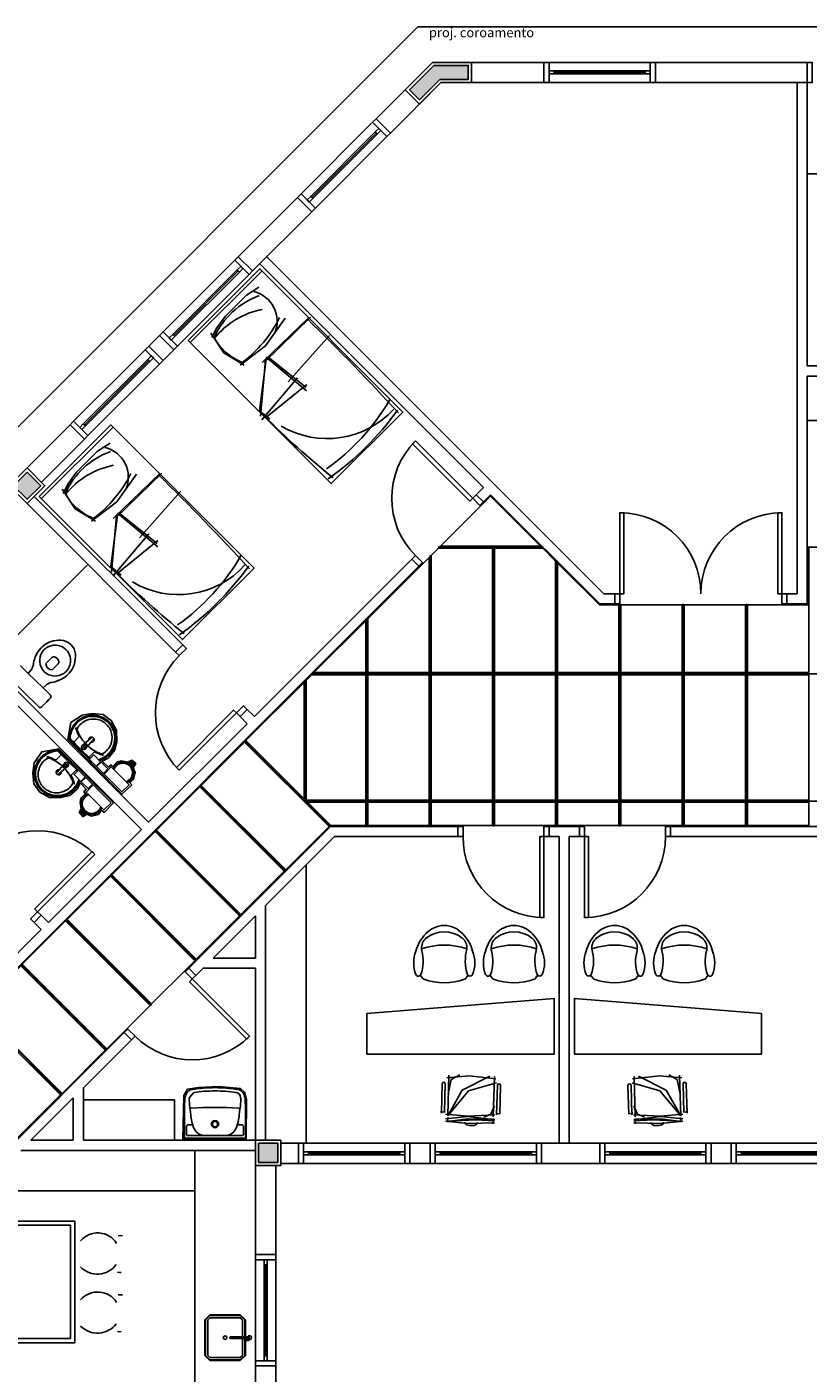
# Model space of a CAD drawing. Extents: x 0 to 150, y 0 to 90.
# Drawn here: x 38 to 53, y 44 to 70 of the extents above; entities that cross this region are included whole.
import ezdxf

# ---------------------------------------------------------------- set-up
doc = ezdxf.new("R2010")
doc.units = 0
doc.header["$MEASUREMENT"] = 0
doc.layers.add('ARQUITETURA', color=1, linetype='CONTINUOUS')
doc.layers.add('FORRO', color=14, linetype='CONTINUOUS')
doc.styles.add('ARIAL', font='ARIAL.TTF')

msp = doc.modelspace()

# ---------------------------------------------------------------- hatches: boundary and pattern name
at = {"layer": 'ARQUITETURA', "linetype": 'CONTINUOUS'}
for points in [[(46.102, 69.153), (46.666, 69.153), (46.666, 69.433), (45.986, 69.433), (45.504, 68.952), (45.702, 68.754), (46.102, 69.153)], [(38.217, 61.127), (37.949, 61.396), (37.68, 61.127), (37.949, 60.859), (38.217, 61.127)], [(40.017, 55.677), (39.95, 55.636), (39.965, 55.626), (39.979, 55.615), (39.99, 55.605), (40.003, 55.591), (40.014, 55.577), (40.022, 55.564), (40.063, 55.631), (40.017, 55.677)], [(39.007, 54.667), (39.048, 54.734), (39.058, 54.719), (39.069, 54.705), (39.08, 54.694), (39.093, 54.681), (39.108, 54.67), (39.12, 54.662), (39.053, 54.621), (39.007, 54.667)], [(42.901, 47.753), (42.901, 48.133), (42.521, 48.133), (42.521, 47.753), (42.901, 47.753)]]:
    msp.add_hatch(color=256, dxfattribs=at).paths.add_polyline_path(points)

# ---------------------------------------------------------------- linework, layer by layer
at = {"layer": 'ARQUITETURA'}
for p, q in [((45.671, 70.193), (26.061, 50.583)), ((54.121, 70.193), (45.671, 70.193)), ((45.961, 69.493), (44.846, 68.378)), ((48.161, 69.493), (45.961, 69.493)), ((48.161, 69.493), (48.161, 69.093)), ((50.261, 69.493), (48.261, 69.493)), ((50.361, 69.493), (50.361, 69.093)), ((50.361, 69.493), (53.361, 69.493)), ((53.361, 69.493), (53.361, 69.093)), ((50.161, 69.323), (48.361, 69.323)), ((50.161, 69.293), (48.361, 69.293)), ((48.361, 69.263), (50.161, 69.263)), ((46.126, 69.093), (45.129, 68.095)), ((46.126, 69.093), (48.161, 69.093)), ((48.261, 69.093), (50.261, 69.093)), ((50.361, 69.093), (53.361, 69.093)), ((53.161, 69.093), (53.161, 58.993)), ((53.361, 69.093), (53.361, 63.493)), ((44.846, 68.378), (45.129, 68.095)), ((44.775, 68.308), (43.361, 66.893)), ((44.825, 68.117), (43.552, 66.844)), ((44.846, 68.095), (43.573, 66.823)), ((43.594, 66.801), (44.867, 68.074)), ((43.644, 66.61), (45.058, 68.025)), ((53.361, 67.293), (55.761, 67.293)), ((43.29, 66.823), (42.12, 65.653)), ((43.29, 66.823), (43.573, 66.54)), ((43.573, 66.54), (42.403, 65.37)), ((42.05, 65.582), (40.635, 64.168)), ((42.12, 65.653), (42.403, 65.37)), ((46.964, 61.092), (42.545, 65.511)), ((49.346, 58.993), (42.686, 65.653)), ((42.099, 65.391), (40.826, 64.118)), ((42.12, 65.37), (40.848, 64.097)), ((40.869, 64.076), (42.142, 65.349)), ((40.918, 63.885), (42.333, 65.299)), ((42.587, 65.369), (41.173, 63.954)), ((43.515, 64.454), (42.592, 63.562)), ((43.55, 64.456), (42.632, 63.564)), ((40.353, 63.885), (40.565, 64.097)), ((40.353, 63.885), (40.635, 63.602)), ((40.565, 64.097), (40.848, 63.814)), ((43.92, 64.096), (43.106, 63.178)), ((40.282, 63.814), (38.868, 62.4)), ((40.331, 63.623), (39.059, 62.35)), ((40.353, 63.602), (39.08, 62.329)), ((39.101, 62.308), (40.374, 63.581)), ((40.848, 63.814), (40.635, 63.602)), ((42.674, 63.629), (42.541, 62.61)), ((42.658, 63.606), (42.558, 62.5)), ((42.673, 63.664), (43.471, 63)), ((42.702, 63.673), (43.462, 63.068)), ((39.151, 62.117), (40.565, 63.531)), ((53.361, 63.493), (53.561, 63.493)), ((43.293, 63.259), (42.589, 62.426)), ((43.473, 63.127), (42.659, 62.468)), ((53.361, 63.293), (53.361, 58.793)), ((53.361, 63.293), (53.561, 63.293)), ((42.541, 62.61), (42.746, 62.444)), ((37.949, 61.481), (38.797, 62.329)), ((39.647, 62.287), (38.233, 60.873)), ((38.797, 62.329), (39.08, 62.046)), ((39.08, 62.046), (38.232, 61.198)), ((40.575, 61.372), (39.651, 60.48)), ((40.609, 61.374), (39.692, 60.483)), ((41.025, 57.981), (38.09, 60.915)), ((40.98, 61.014), (40.166, 60.097)), ((46.964, 61.092), (46.823, 60.95)), ((46.964, 60.809), (46.823, 60.95)), ((47.106, 60.95), (46.964, 60.809)), ((49.263, 58.793), (47.106, 60.95)), ((40.883, 57.839), (37.949, 60.774)), ((39.734, 60.548), (39.6, 59.528)), ((39.717, 60.524), (39.617, 59.419)), ((39.733, 60.582), (40.53, 59.919)), ((39.762, 60.591), (40.521, 59.986)), ((40.353, 60.177), (39.649, 59.345)), ((40.533, 60.046), (39.719, 59.386)), ((45.55, 59.678), (42.439, 56.567)), ((45.691, 59.536), (45.55, 59.678)), ((45.691, 59.536), (36.321, 50.166)), ((37.202, 57.623), (39.151, 59.572)), ((39.6, 59.528), (39.806, 59.362)), ((40.349, 54.477), (35.93, 58.896)), ((49.561, 58.793), (49.263, 58.793)), ((49.561, 58.993), (49.346, 58.993)), ((49.561, 58.993), (49.561, 58.793)), ((52.961, 58.993), (53.161, 58.993)), ((52.961, 58.993), (52.961, 58.793)), ((52.961, 58.793), (53.361, 58.793)), ((40.208, 54.335), (35.788, 58.755)), ((41.025, 57.981), (40.883, 57.839)), ((38.116, 57.276), (37.969, 57.419)), ((38.263, 57.132), (38.116, 57.276)), ((42.297, 56.708), (42.156, 56.567)), ((42.439, 56.567), (42.297, 56.708)), ((42.297, 56.425), (40.349, 54.477)), ((42.297, 56.425), (42.156, 56.567)), ((38.878, 56.069), (38.973, 56.164)), ((39.22, 56.151), (39.217, 56.148)), ((38.558, 55.88), (38.774, 55.664)), ((38.561, 55.888), (38.568, 55.894)), ((38.568, 55.902), (38.79, 55.68)), ((38.782, 56.116), (39.004, 55.894)), ((38.796, 56.123), (38.79, 56.117)), ((38.805, 56.126), (39.02, 55.91)), ((39.004, 55.894), (39.226, 55.673)), ((39.02, 55.91), (39.194, 55.736)), ((39.059, 56.005), (39.042, 55.988)), ((39.069, 56.013), (39.06, 55.992)), ((39.069, 56.013), (39.07, 56.015)), ((39.07, 55.96), (39.071, 55.961)), ((39.073, 56.017), (39.071, 56.016)), ((39.074, 55.96), (39.076, 55.961)), ((39.095, 55.951), (39.074, 55.96)), ((39.08, 56.02), (39.087, 56.027)), ((39.096, 56.033), (39.11, 56.045)), ((39.117, 56.053), (39.111, 56.048)), ((39.127, 55.963), (39.125, 55.961)), ((39.13, 55.97), (39.136, 55.977)), ((39.155, 56), (39.143, 55.986)), ((39.158, 56.001), (39.155, 56)), ((39.163, 56.007), (39.158, 56.001)), ((39.179, 55.768), (39.274, 55.863)), ((38.615, 55.806), (38.52, 55.712)), ((38.656, 55.599), (38.657, 55.599)), ((38.664, 55.604), (38.658, 55.597)), ((38.667, 55.612), (38.669, 55.613)), ((38.671, 55.616), (38.669, 55.614)), ((38.671, 55.616), (38.692, 55.624)), ((38.679, 55.625), (38.696, 55.643)), ((38.724, 55.614), (38.723, 55.613)), ((38.725, 55.61), (38.723, 55.608)), ((38.734, 55.589), (38.725, 55.61)), ((38.774, 55.664), (38.948, 55.49)), ((38.79, 55.68), (39.012, 55.458)), ((39.94, 55.642), (40.019, 55.689)), ((39.95, 55.636), (40.017, 55.677)), ((40.017, 55.677), (40.063, 55.631)), ((40.019, 55.689), (40.075, 55.633)), ((40.063, 55.631), (40.022, 55.564)), ((40.075, 55.633), (40.028, 55.554)), ((38.533, 55.464), (38.536, 55.467)), ((38.631, 55.568), (38.636, 55.573)), ((38.651, 55.588), (38.639, 55.574)), ((38.677, 55.521), (38.683, 55.527)), ((38.683, 55.527), (38.684, 55.529)), ((38.684, 55.529), (38.698, 55.541)), ((38.714, 55.555), (38.707, 55.548)), ((38.721, 55.557), (38.723, 55.559)), ((38.916, 55.505), (38.821, 55.41)), ((39.042, 54.745), (38.995, 54.665)), ((38.995, 54.665), (39.051, 54.609)), ((39.048, 54.734), (39.007, 54.667)), ((39.007, 54.667), (39.053, 54.621)), ((39.051, 54.609), (39.13, 54.656)), ((39.053, 54.621), (39.12, 54.662)), ((40.208, 54.335), (38.369, 52.497)), ((43.942, 54.393), (41.142, 51.593)), ((46.461, 54.393), (43.942, 54.393)), ((46.461, 54.393), (46.461, 54.193)), ((48.261, 54.393), (48.261, 54.193)), ((48.861, 54.393), (48.261, 54.393)), ((48.861, 54.393), (48.861, 54.193)), ((50.661, 54.393), (50.661, 54.193)), ((54.661, 54.393), (50.661, 54.393)), ((44.025, 54.193), (42.661, 52.829)), ((46.461, 54.193), (44.025, 54.193)), ((48.461, 54.193), (48.261, 54.193)), ((48.461, 54.193), (48.461, 48.133)), ((48.661, 54.193), (48.661, 48.133)), ((48.861, 54.193), (48.661, 54.193)), ((54.661, 54.193), (50.661, 54.193)), ((43.461, 48.133), (43.461, 53.629)), ((42.661, 48.193), (42.661, 52.829)), ((38.228, 52.638), (38.086, 52.497)), ((38.228, 52.355), (38.086, 52.497)), ((38.369, 52.497), (38.228, 52.638)), ((42.461, 52.629), (41.625, 51.793)), ((42.461, 51.793), (42.461, 52.629)), ((38.228, 52.355), (36.18, 50.307)), ((42.461, 51.793), (41.625, 51.793)), ((41.284, 51.452), (41.142, 51.593)), ((41.425, 51.593), (41.284, 51.452)), ((42.461, 51.593), (41.425, 51.593)), ((42.461, 48.193), (42.461, 51.593)), ((39.869, 50.32), (36.011, 46.461)), ((40.011, 50.179), (39.869, 50.32)), ((40.011, 50.179), (39.061, 49.229)), ((46.259, 48.678), (46.281, 49.478)), ((50.863, 48.678), (50.841, 49.478)), ((39.061, 48.193), (39.061, 49.229)), ((46.133, 48.728), (46.149, 49.308)), ((46.211, 49.306), (46.196, 48.741)), ((47.18, 49.453), (47.158, 48.654)), ((47.224, 48.698), (47.24, 49.278)), ((47.302, 49.276), (47.287, 48.711)), ((49.819, 49.276), (49.835, 48.711)), ((49.898, 48.698), (49.882, 49.278)), ((49.941, 49.453), (49.963, 48.654)), ((50.91, 49.306), (50.926, 48.741)), ((50.989, 48.728), (50.973, 49.308)), ((38.861, 49.029), (38.025, 48.193)), ((38.861, 48.193), (38.861, 49.029)), ((40.861, 48.993), (39.061, 48.993)), ((40.861, 48.193), (40.861, 48.993)), ((42.167, 49.039), (42.167, 49.038)), ((46.117, 48.756), (46.168, 48.748)), ((46.168, 48.748), (46.21, 48.753)), ((47.208, 48.726), (47.259, 48.718)), ((47.259, 48.718), (47.301, 48.723)), ((49.862, 48.718), (49.821, 48.723)), ((49.914, 48.726), (49.862, 48.718)), ((50.953, 48.748), (50.912, 48.753)), ((51.005, 48.756), (50.953, 48.748)), ((46.264, 48.642), (46.256, 48.59)), ((46.256, 48.59), (46.261, 48.549)), ((47.159, 48.565), (47.152, 48.516)), ((47.154, 48.617), (47.159, 48.565)), ((49.968, 48.617), (49.962, 48.565)), ((49.962, 48.565), (49.97, 48.516)), ((50.857, 48.642), (50.865, 48.59)), ((50.865, 48.59), (50.861, 48.549)), ((38.861, 48.193), (38.025, 48.193)), ((42.461, 48.193), (39.061, 48.193)), ((42.461, 47.993), (37.825, 47.993)), ((41.261, 41.693), (41.261, 47.993)), ((42.961, 48.133), (43.311, 48.133)), ((43.311, 48.133), (43.311, 47.733)), ((45.411, 48.133), (43.411, 48.133)), ((45.311, 47.963), (43.511, 47.963)), ((43.511, 47.933), (45.311, 47.933)), ((43.511, 47.903), (45.311, 47.903)), ((45.511, 48.133), (45.511, 47.733)), ((45.511, 48.133), (45.911, 48.133)), ((45.911, 48.133), (45.911, 47.733)), ((48.011, 48.133), (46.011, 48.133)), ((47.911, 47.963), (46.111, 47.963)), ((46.111, 47.933), (47.911, 47.933)), ((46.111, 47.903), (47.911, 47.903)), ((48.111, 48.133), (48.111, 47.733)), ((48.111, 48.133), (49.261, 48.133)), ((49.261, 48.133), (49.261, 47.733)), ((51.361, 48.133), (49.361, 48.133)), ((51.261, 47.963), (49.461, 47.963)), ((49.461, 47.933), (51.261, 47.933)), ((49.461, 47.903), (51.261, 47.903)), ((51.461, 48.133), (51.461, 47.733)), ((51.461, 48.133), (51.861, 48.133)), ((51.861, 48.133), (51.861, 47.733)), ((53.961, 48.133), (51.961, 48.133)), ((53.861, 47.963), (52.061, 47.963)), ((52.061, 47.933), (53.861, 47.933)), ((52.061, 47.903), (53.861, 47.903)), ((42.461, 45.933), (42.461, 47.693)), ((42.861, 45.933), (42.861, 47.693)), ((42.961, 47.733), (43.311, 47.733)), ((43.411, 47.733), (45.411, 47.733)), ((45.511, 47.733), (45.911, 47.733)), ((46.011, 47.733), (48.011, 47.733)), ((48.111, 47.733), (49.261, 47.733)), ((49.361, 47.733), (51.361, 47.733)), ((51.461, 47.733), (51.861, 47.733)), ((51.961, 47.733), (53.961, 47.733)), ((41.261, 47.193), (37.025, 47.193)), ((39.751, 46.304), (39.793, 46.309)), ((39.793, 46.309), (39.833, 46.303)), ((42.861, 45.933), (42.461, 45.933)), ((42.461, 45.833), (42.461, 43.833)), ((42.861, 43.833), (42.861, 45.833)), ((39.733, 45.584), (39.775, 45.577)), ((39.775, 45.577), (39.808, 45.581)), ((42.631, 45.733), (42.631, 43.933)), ((42.661, 45.733), (42.661, 43.933)), ((42.691, 43.933), (42.691, 45.733)), ((39.751, 45.137), (39.793, 45.142)), ((39.793, 45.142), (39.833, 45.136)), ((39.733, 44.417), (39.775, 44.41)), ((39.775, 44.41), (39.808, 44.414)), ((42.282, 44.249), (42.336, 44.249)), ((42.282, 44.239), (42.336, 44.239)), ((42.305, 44.261), (42.305, 44.249)), ((42.313, 44.261), (42.313, 44.249)), ((42.861, 43.733), (42.461, 43.733)), ((42.461, 41.793), (42.461, 43.733)), ((42.861, 41.793), (42.861, 43.733))]:
    msp.add_line(p, q, dxfattribs=at)
for points in [[(46.726, 69.093), (46.726, 69.493), (45.961, 69.493), (45.419, 68.952), (45.702, 68.669), (46.126, 69.093), (46.726, 69.093)], [(46.666, 69.153), (46.666, 69.433), (45.986, 69.433), (45.504, 68.952), (45.702, 68.754), (46.102, 69.153), (46.666, 69.153)], [(48.161, 69.493), (48.261, 69.493), (48.261, 69.093), (48.161, 69.093)], [(50.361, 69.493), (50.261, 69.493), (50.261, 69.093), (50.361, 69.093)], [(53.361, 69.093), (53.461, 69.093), (53.461, 69.493), (53.361, 69.493)], [(48.361, 69.263), (48.361, 69.323), (48.261, 69.323), (48.261, 69.263), (48.361, 69.263)], [(50.261, 69.263), (50.261, 69.323), (50.161, 69.323), (50.161, 69.263), (50.261, 69.263)], [(44.846, 68.378), (44.775, 68.308), (45.058, 68.025), (45.129, 68.095)], [(44.938, 68.145), (44.896, 68.187), (44.825, 68.117), (44.867, 68.074), (44.938, 68.145)], [(43.29, 66.823), (43.361, 66.893), (43.644, 66.61), (43.573, 66.54)], [(43.594, 66.801), (43.552, 66.844), (43.481, 66.773), (43.524, 66.731), (43.594, 66.801)], [(42.12, 65.653), (42.05, 65.582), (42.333, 65.299), (42.403, 65.37)], [(42.212, 65.419), (42.17, 65.462), (42.099, 65.391), (42.142, 65.349), (42.212, 65.419)], [(41.13, 63.997), (43.959, 61.168), (45.373, 62.583), (42.545, 65.411), (41.13, 63.997)], [(42.528, 65.05), (42.281, 64.891), (41.86, 64.468), (41.699, 64.247), (41.599, 64.058)], [(42.159, 63.51), (42.66, 63.891), (43.048, 64.438)], [(40.565, 64.097), (40.635, 64.168), (40.918, 63.885), (40.848, 63.814)], [(40.869, 64.076), (40.826, 64.118), (40.756, 64.047), (40.798, 64.005), (40.869, 64.076)], [(41.581, 64.144), (41.837, 63.75), (42.237, 63.506)], [(40.353, 63.885), (40.282, 63.814), (40.565, 63.531), (40.635, 63.602)], [(40.445, 63.651), (40.402, 63.694), (40.331, 63.623), (40.374, 63.581), (40.445, 63.651)], [(38.19, 60.915), (41.019, 58.087), (42.433, 59.501), (39.604, 62.329), (38.19, 60.915)], [(38.797, 62.329), (38.868, 62.4), (39.151, 62.117), (39.08, 62.046)], [(39.101, 62.308), (39.059, 62.35), (38.988, 62.28), (39.03, 62.237), (39.101, 62.308)], [(45.621, 62.011), (46.752, 60.88), (46.695, 60.823), (45.564, 61.954), (45.621, 62.011)], [(39.588, 61.969), (39.341, 61.809), (38.919, 61.386), (38.759, 61.166), (38.659, 60.976)], [(37.949, 61.481), (38.302, 61.127), (37.949, 60.774), (37.595, 61.127), (37.949, 61.481)], [(37.949, 61.396), (38.217, 61.127), (37.949, 60.859), (37.68, 61.127), (37.949, 61.396)], [(39.218, 60.428), (39.719, 60.81), (40.108, 61.356)], [(38.64, 61.062), (38.897, 60.668), (39.297, 60.425)], [(46.964, 60.809), (46.893, 60.738), (46.752, 60.88), (46.823, 60.95)], [(49.741, 58.993), (49.741, 60.593), (49.661, 60.593), (49.661, 58.993), (49.741, 58.993)], [(52.861, 58.993), (52.861, 60.593), (52.781, 60.593), (52.781, 58.993), (52.861, 58.993)], [(45.55, 59.678), (45.621, 59.748), (45.762, 59.607), (45.691, 59.536)], [(49.561, 58.993), (49.661, 58.993), (49.661, 58.793), (49.561, 58.793)], [(52.961, 58.793), (52.861, 58.793), (52.861, 58.993), (52.961, 58.993)], [(38.318, 57.611), (38.318, 57.611), (38.437, 57.732)], [(41.025, 57.981), (41.095, 57.91), (40.954, 57.769), (40.883, 57.839)], [(37.82, 57.565), (37.82, 57.565), (37.969, 57.419), (38.028, 57.489)], [(38.564, 57.608), (38.564, 57.608), (38.446, 57.486)], [(38.185, 56.754), (38.185, 56.754), (37.889, 57.043), (37.593, 57.332)], [(38.331, 57.193), (38.331, 57.193), (38.263, 57.132), (38.412, 56.987)], [(38.412, 56.934), (38.412, 56.934), (38.38, 56.902), (38.338, 56.859), (38.236, 56.755)], [(40.954, 55.506), (42.085, 56.637), (42.029, 56.694), (40.897, 55.562), (40.954, 55.506)], [(42.156, 56.567), (42.085, 56.637), (42.227, 56.779), (42.297, 56.708)], [(39.821, 55.032), (40.015, 55.214), (39.969, 55.263), (40.051, 55.326), (40.086, 55.463), (40.047, 55.554), (40.098, 55.635), (40.02, 55.706), (39.933, 55.667), (39.823, 55.688), (39.728, 55.671), (39.644, 55.579), (39.607, 55.613), (39.554, 55.566), (39.429, 55.685), (39.549, 55.744), (39.676, 55.892), (39.721, 56.066), (39.716, 56.294), (39.612, 56.485), (39.45, 56.605), (39.233, 56.625), (39.035, 56.594), (38.815, 56.447), (38.753, 56.11), (39.821, 55.032), (39.821, 55.032)], [(39.106, 56.048), (39.109, 56.051), (39.216, 56.148)], [(39.223, 56.15), (39.117, 56.053), (39.117, 56.053)], [(39.653, 54.863), (39.47, 54.67), (39.421, 54.715), (39.358, 54.633), (39.221, 54.598), (39.13, 54.637), (39.049, 54.586), (38.978, 54.664), (39.017, 54.751), (38.996, 54.861), (39.013, 54.956), (39.105, 55.04), (39.071, 55.078), (39.118, 55.13), (38.999, 55.256), (38.941, 55.135), (38.793, 55.008), (38.618, 54.964), (38.391, 54.968), (38.2, 55.072), (38.079, 55.234), (38.06, 55.451), (38.09, 55.649), (38.237, 55.869), (38.574, 55.931), (39.653, 54.863), (39.653, 54.863)], [(39.059, 56.005), (39.07, 56.016), (39.072, 56.018)], [(39.06, 55.986), (39.062, 55.988), (39.062, 55.994), (39.062, 55.994), (39.06, 55.992)], [(39.071, 55.966), (39.071, 55.966), (39.069, 55.964), (39.06, 55.986)], [(39.075, 56.02), (39.075, 56.02), (39.084, 56.023), (39.084, 56.023)], [(39.085, 56.028), (39.084, 56.027), (39.085, 56.028), (39.086, 56.028)], [(39.123, 55.959), (39.102, 55.95), (39.104, 55.952), (39.097, 55.952), (39.097, 55.952), (39.095, 55.951)], [(39.13, 55.964), (39.128, 55.963), (39.128, 55.963), (39.126, 55.96), (39.098, 55.932)], [(39.11, 56.045), (39.111, 56.048), (39.111, 56.048)], [(39.127, 55.963), (39.125, 55.961), (39.125, 55.961), (39.123, 55.959)], [(39.127, 55.963), (39.129, 55.965), (39.129, 55.965), (39.133, 55.974)], [(39.138, 55.979), (39.138, 55.976), (39.138, 55.976), (39.137, 55.976), (39.137, 55.974), (39.137, 55.976)], [(39.158, 55.996), (39.161, 55.999), (39.257, 56.106)], [(39.163, 56.007), (39.26, 56.113), (39.26, 56.113)], [(39.261, 56.11), (39.261, 56.11), (39.261, 56.11), (39.258, 56.107)], [(38.656, 55.599), (38.657, 55.601), (38.657, 55.599), (38.656, 55.599)], [(38.665, 55.609), (38.665, 55.609), (38.661, 55.6), (38.661, 55.6)], [(38.679, 55.625), (38.668, 55.614), (38.666, 55.612)], [(38.699, 55.624), (38.697, 55.622), (38.69, 55.622), (38.69, 55.622), (38.692, 55.624)], [(38.718, 55.613), (38.718, 55.613), (38.72, 55.615), (38.699, 55.624)], [(39.312, 55.586), (39.4, 55.674), (39.266, 55.808), (39.178, 55.72), (39.312, 55.586)], [(39.456, 55.443), (39.544, 55.531), (39.409, 55.665), (39.321, 55.577), (39.456, 55.443)], [(38.534, 55.461), (38.631, 55.568), (38.631, 55.568)], [(38.636, 55.578), (38.633, 55.575), (38.537, 55.468)], [(38.677, 55.521), (38.571, 55.425), (38.571, 55.425)], [(38.574, 55.423), (38.574, 55.423), (38.574, 55.424), (38.577, 55.426)], [(38.688, 55.526), (38.685, 55.523), (38.578, 55.427)], [(38.639, 55.574), (38.636, 55.573), (38.636, 55.573)], [(38.705, 55.546), (38.708, 55.547), (38.708, 55.547), (38.709, 55.547), (38.71, 55.547), (38.709, 55.547)], [(38.721, 55.557), (38.719, 55.555), (38.719, 55.555), (38.71, 55.551)], [(38.72, 55.554), (38.722, 55.556), (38.722, 55.556), (38.724, 55.558), (38.752, 55.587)], [(38.721, 55.557), (38.724, 55.559), (38.724, 55.559), (38.725, 55.561)], [(38.725, 55.561), (38.734, 55.582), (38.732, 55.58), (38.732, 55.587), (38.732, 55.587), (38.734, 55.589)], [(39.098, 55.372), (39.01, 55.284), (38.876, 55.418), (38.964, 55.506), (39.098, 55.372)], [(39.241, 55.229), (39.153, 55.141), (39.019, 55.275), (39.107, 55.363), (39.241, 55.229)], [(39.823, 55.076), (39.964, 55.217), (39.61, 55.571), (39.469, 55.429), (39.823, 55.076)], [(39.608, 54.862), (39.467, 54.72), (39.113, 55.074), (39.255, 55.215), (39.608, 54.862)], [(46.461, 54.393), (46.561, 54.393), (46.561, 54.193), (46.461, 54.193)], [(48.261, 54.193), (48.161, 54.193), (48.161, 54.393), (48.261, 54.393)], [(48.861, 54.193), (48.961, 54.193), (48.961, 54.393), (48.861, 54.393)], [(50.661, 54.393), (50.561, 54.393), (50.561, 54.193), (50.661, 54.193)], [(48.081, 54.193), (48.081, 52.593), (48.161, 52.593), (48.161, 54.193), (48.081, 54.193)], [(49.041, 54.193), (49.041, 52.593), (48.961, 52.593), (48.961, 54.193), (49.041, 54.193)], [(39.288, 53.84), (38.157, 52.709), (38.1, 52.765), (39.232, 53.897), (39.288, 53.84)], [(38.228, 52.638), (38.157, 52.709), (38.016, 52.567), (38.086, 52.497)], [(41.284, 51.452), (41.213, 51.381), (41.072, 51.522), (41.142, 51.593)], [(41.156, 51.324), (42.288, 50.193), (42.344, 50.249), (41.213, 51.381), (41.156, 51.324)], [(44.661, 50.697), (48.361, 50.997), (48.361, 49.897), (44.661, 49.897), (44.661, 50.697)], [(52.461, 50.697), (48.761, 50.997), (48.761, 49.897), (52.461, 49.897), (52.461, 50.697)], [(39.869, 50.32), (39.94, 50.391), (40.082, 50.249), (40.011, 50.179)], [(46.496, 49.485), (46.329, 49.391), (46.267, 49.112)], [(50.626, 49.485), (50.792, 49.391), (50.854, 49.112)], [(42.277, 48.22), (42.28, 48.997), (42.244, 49.144), (42.162, 49.216), (41.733, 49.258), (41.343, 49.238), (41.119, 49.204), (41.042, 49.079), (41.026, 48.209), (42.277, 48.22)], [(47.21, 49.404), (46.68, 49.467), (46.238, 49.424)], [(47.094, 49.458), (46.547, 49.18), (46.259, 48.678)], [(47.221, 49.33), (46.672, 49.169), (46.259, 48.678)], [(49.901, 49.33), (50.45, 49.169), (50.863, 48.678)], [(49.912, 49.404), (50.441, 49.467), (50.884, 49.424)], [(50.027, 49.458), (50.574, 49.18), (50.863, 48.678)], [(41.24, 49.137), (41.155, 49.038), (41.155, 49.038), (41.155, 49.039)], [(41.061, 48.891), (41.061, 48.233), (42.261, 48.233), (42.261, 48.891)], [(41.168, 48.799), (41.182, 48.693), (41.182, 48.693)], [(42.14, 48.693), (42.154, 48.799), (42.154, 48.799)], [(47.19, 48.693), (46.659, 48.67), (46.218, 48.71)], [(47.185, 48.871), (47.113, 48.71), (46.973, 48.649)], [(49.931, 48.693), (50.463, 48.67), (50.904, 48.71)], [(49.937, 48.871), (50.009, 48.71), (50.149, 48.649)], [(42.101, 48.497), (42.207, 48.497), (42.223, 48.481), (42.223, 48.481), (42.223, 48.481), (42.223, 48.303), (42.207, 48.287), (42.207, 48.287), (41.115, 48.287), (41.099, 48.303), (41.099, 48.303), (41.099, 48.303), (41.099, 48.481), (41.115, 48.497), (41.115, 48.497), (41.221, 48.497)], [(47.186, 48.538), (46.655, 48.527), (46.214, 48.571)], [(47.188, 48.597), (46.658, 48.66), (46.215, 48.617)], [(47.182, 48.574), (46.813, 48.599), (46.258, 48.57)], [(47.176, 48.611), (46.654, 48.615), (46.259, 48.565)], [(49.934, 48.597), (50.463, 48.66), (50.906, 48.617)], [(49.936, 48.538), (50.467, 48.527), (50.907, 48.571)], [(49.939, 48.574), (50.309, 48.599), (50.863, 48.57)], [(49.946, 48.611), (50.468, 48.615), (50.863, 48.565)], [(42.461, 47.693), (42.461, 48.193), (42.961, 48.193), (42.961, 47.693), (42.461, 47.693)], [(42.521, 47.753), (42.521, 48.133), (42.901, 48.133), (42.901, 47.753), (42.521, 47.753)], [(43.311, 47.733), (43.411, 47.733), (43.411, 48.133), (43.311, 48.133)], [(43.411, 47.963), (43.411, 47.903), (43.511, 47.903), (43.511, 47.963), (43.411, 47.963)], [(45.311, 47.963), (45.311, 47.903), (45.411, 47.903), (45.411, 47.963), (45.311, 47.963)], [(45.511, 47.733), (45.411, 47.733), (45.411, 48.133), (45.511, 48.133)], [(45.911, 47.733), (46.011, 47.733), (46.011, 48.133), (45.911, 48.133)], [(46.011, 47.963), (46.011, 47.903), (46.111, 47.903), (46.111, 47.963), (46.011, 47.963)], [(47.911, 47.963), (47.911, 47.903), (48.011, 47.903), (48.011, 47.963), (47.911, 47.963)], [(48.111, 47.733), (48.011, 47.733), (48.011, 48.133), (48.111, 48.133)], [(49.261, 47.733), (49.361, 47.733), (49.361, 48.133), (49.261, 48.133)], [(49.361, 47.963), (49.361, 47.903), (49.461, 47.903), (49.461, 47.963), (49.361, 47.963)], [(51.261, 47.963), (51.261, 47.903), (51.361, 47.903), (51.361, 47.963), (51.261, 47.963)], [(51.461, 47.733), (51.361, 47.733), (51.361, 48.133), (51.461, 48.133)], [(51.861, 47.733), (51.961, 47.733), (51.961, 48.133), (51.861, 48.133)], [(51.961, 47.963), (51.961, 47.903), (52.061, 47.903), (52.061, 47.963), (51.961, 47.963)], [(38.889, 44.193), (38.889, 46.593), (37.289, 46.593), (37.289, 44.193), (38.889, 44.193)], [(38.809, 44.273), (38.809, 46.513), (37.369, 46.513), (37.369, 44.273), (38.809, 44.273)], [(42.461, 45.933), (42.461, 45.833), (42.861, 45.833), (42.861, 45.933)], [(42.691, 45.833), (42.631, 45.833), (42.631, 45.733), (42.691, 45.733), (42.691, 45.833)], [(42.261, 44.307), (42.261, 44.643), (42.161, 44.743), (42.161, 44.743), (41.561, 44.743), (41.461, 44.643), (41.461, 44.643), (41.461, 43.943), (41.561, 43.843), (41.561, 43.843), (42.161, 43.843), (42.261, 43.943), (42.261, 43.943), (42.261, 44.279)], [(42.251, 44.307), (42.251, 44.643), (42.161, 44.733), (42.161, 44.733), (41.561, 44.733), (41.471, 44.643), (41.471, 44.643), (41.471, 43.943), (41.561, 43.853), (41.561, 43.853), (42.161, 43.853), (42.251, 43.943), (42.251, 43.943), (42.251, 44.279)], [(42.201, 44.307), (42.201, 44.643), (42.161, 44.683), (42.161, 44.683), (41.561, 44.683), (41.521, 44.643), (41.521, 44.643), (41.521, 43.943), (41.561, 43.903), (41.561, 43.903), (42.161, 43.903), (42.201, 43.943), (42.201, 43.943), (42.201, 44.279)], [(42.279, 44.279), (41.963, 44.279), (41.957, 44.285), (41.957, 44.285), (41.957, 44.301), (41.963, 44.307), (41.963, 44.307), (42.279, 44.307)], [(42.279, 44.275), (42.339, 44.275), (42.339, 44.311), (42.279, 44.311), (42.279, 44.275)], [(42.319, 44.275), (42.319, 44.261), (42.299, 44.261), (42.299, 44.275)], [(42.691, 43.933), (42.631, 43.933), (42.631, 43.833), (42.691, 43.833), (42.691, 43.933)], [(42.461, 43.733), (42.461, 43.833), (42.861, 43.833), (42.861, 43.733)]]:
    msp.add_lwpolyline(points, dxfattribs=at)
msp.add_circle((41.861, 44.293), 0.0363, dxfattribs=at)
for centre, radius, start, end in [((42.277, 64.373), 0.612, 338.0656, 75.391), ((43.072, 63.41), 1.568, 109.966, 155.591), ((42.904, 63.033), 1.609, 101.047, 141.251), ((40.68, 65.576), 2.523, 306.8128, 333.5253), ((10.37, 30.641), 47.308, 42.438, 45.58), ((42.603, 64.58), 1.094, 207.002, 249.029), ((41.367, 65), 4.331, 305.1853, 329.9041), ((53.502, 73.231), 15.267, 224.572, 231.483), ((43.877, 63.828), 1.771, 239.204, 318.0026), ((40.516, 66.042), 5.855, 305.3048, 324.2502), ((46.752, 60.88), 1.6, 135, 225), ((40.132, 60.328), 1.568, 109.966, 155.591), ((39.337, 61.291), 0.612, 338.0656, 75.391), ((39.964, 59.951), 1.609, 101.047, 141.251), ((37.74, 62.494), 2.523, 306.8128, 333.5253), ((7.429, 27.559), 47.308, 42.438, 45.58), ((39.662, 61.498), 1.094, 207.002, 249.029), ((49.661, 58.993), 1.6, 0, 90), ((52.861, 58.993), 1.6, 90, 180), ((38.426, 61.918), 4.331, 305.1853, 329.9041), ((50.562, 70.149), 15.267, 224.572, 231.483), ((40.937, 60.746), 1.771, 239.204, 318.0026), ((37.576, 62.961), 5.855, 305.3048, 324.2502), ((38.583, 57.578), 0.497, 108.288, 127.76), ((38.584, 57.586), 0.49, 86.285, 108.741), ((38.601, 57.772), 0.304, 45.88, 87.141), ((38.6, 57.773), 0.304, 4.2666, 45.527), ((38.607, 57.534), 0.537, 159.425, 173.614), ((38.617, 57.545), 0.543, 145.386, 160.916), ((38.561, 57.6), 0.466, 127.251, 147.021), ((38.498, 57.671), 0.302, 146.939, 184.898), ((38.499, 57.672), 0.303, 124.283, 147.125), ((38.492, 57.693), 0.281, 103.398, 125.398), ((38.502, 57.71), 0.267, 76.095, 106.47), ((38.472, 57.695), 0.0512, 71.351, 133.279), ((38.431, 57.599), 0.156, 23.084, 68.324), ((38.512, 57.689), 0.286, 44.722, 79.043), ((38.519, 57.682), 0.286, 12.364, 46.686), ((38.541, 57.673), 0.267, 344.9372, 15.313), ((38.414, 57.752), 0.49, 342.6666, 5.1227), ((42.085, 56.637), 1.6, 135, 225), ((37.672, 57.732), 0.431, 325.6578, 331.1104), ((37.776, 57.654), 0.303, 334.6139, 348.5262), ((38.501, 57.67), 0.305, 184.682, 225.613), ((38.449, 57.617), 0.131, 182.768, 268.639), ((38.526, 57.642), 0.0512, 318.1285, 20.056), ((38.502, 57.669), 0.303, 304.2825, 327.1249), ((38.524, 57.662), 0.281, 326.0093, 348.0097), ((38.407, 57.75), 0.497, 323.6476, 343.1191), ((38.501, 57.671), 0.305, 225.794, 266.725), ((38.583, 56.843), 0.431, 120.297, 125.75), ((38.502, 56.945), 0.303, 102.881, 116.793), ((38.362, 57.773), 0.537, 277.7935, 291.9825), ((38.502, 57.668), 0.302, 266.51, 304.4687), ((38.373, 57.783), 0.543, 290.4913, 306.0217), ((38.429, 57.728), 0.466, 304.3864, 324.1569), ((38.387, 56.961), 0.0364, 313.1806, 45.131), ((38.21, 56.78), 0.0357, 225.364, 316.1108), ((39.287, 56.099), 0.512, 133.045, 159.919), ((39.287, 56.099), 0.49, 133.054, 159.913), ((39.243, 56.142), 0.451, 84.318, 132.653), ((39.261, 56.151), 0.366, 111.665, 149.966), ((39.243, 56.142), 0.429, 128.07, 132.643), ((39.248, 56.126), 0.444, 64.317, 127.289), ((39.262, 56.147), 0.37, 82.564, 111.527), ((39.248, 56.126), 0.466, 64.305, 85.061), ((39.262, 56.154), 0.363, 44.74, 82.356), ((39.251, 56.143), 0.428, 44.907, 63.82), ((39.251, 56.143), 0.45, 44.907, 63.832), ((39.264, 56.152), 0.363, 7.6439, 45.26), ((39.252, 56.142), 0.428, 26.18, 45.093), ((39.252, 56.142), 0.45, 26.168, 45.093), ((39.3, 56.097), 0.526, 172.69, 176.086), ((38.796, 56.131), 0.0203, 174.795, 226.317), ((39.3, 56.097), 0.526, 160.179, 172.69), ((39.3, 56.097), 0.504, 160.184, 174.639), ((38.818, 56.14), 0.0191, 167.708, 226.524), ((38.916, 56.338), 0.00389, 43.659, 178.416), ((38.993, 56.341), 0.0802, 182.007, 197.371), ((39.626, 56.543), 0.745, 197.722, 209.196), ((38.89, 56.313), 0.0395, 15.484, 43.231), ((39.219, 56.418), 0.306, 197.947, 204.376), ((38.984, 56.309), 0.0462, 147.08, 201.776), ((39.668, 56.57), 0.779, 200.958, 212.671), ((38.962, 56.174), 0.0143, 316.2767, 25.399), ((39.625, 56.526), 0.719, 211.542, 222.618), ((39.22, 56.11), 0.051, 259.907, 190.058), ((39.22, 56.11), 0.0328, 98.322, 166.856), ((39.226, 56.137), 0.0148, 128.491, 132.089), ((39.226, 56.137), 0.0147, 128.286, 132.057), ((39.234, 56.134), 0.0217, 124.241, 127.884), ((39.252, 56.133), 0.451, 317.3468, 5.682), ((39.236, 56.138), 0.444, 322.7107, 25.683), ((39.257, 56.152), 0.37, 338.4729, 7.4355), ((39.236, 56.138), 0.466, 4.9389, 25.695), ((38.585, 55.397), 0.512, 110.081, 136.955), ((38.588, 55.384), 0.526, 97.31, 109.821), ((38.588, 55.384), 0.504, 95.361, 109.816), ((38.588, 55.384), 0.526, 93.914, 97.31), ((38.545, 55.867), 0.0191, 43.476, 102.292), ((38.553, 55.888), 0.0203, 43.683, 95.205), ((38.566, 55.884), 0.00641, 137.188, 206.552), ((38.571, 55.891), 0.00446, 55.499, 134.89), ((38.793, 56.113), 0.00446, 135.11, 214.501), ((38.801, 56.118), 0.00641, 63.448, 132.812), ((38.869, 56.078), 0.012, 233.467, 314.1615), ((39.071, 55.961), 0.0459, 345.073, 315.0195), ((39.071, 55.961), 0.0459, 314.9801, 225.02), ((39.071, 55.961), 0.0458, 135.003, 104.904), ((39.071, 55.961), 0.0427, 134.998, 113.422), ((39.071, 55.961), 0.0427, 315.001, 224.999), ((39.071, 55.961), 0.0427, 336.5742, 314.9988), ((39.071, 55.961), 0.0459, 224.98, 135.02), ((39.071, 55.961), 0.0427, 225.001, 135), ((39.097, 55.991), 0.0388, 106.788, 100.878), ((39.098, 55.99), 0.0381, 176.028, 185.957), ((39.096, 55.99), 0.0361, 135.003, 140.151), ((39.098, 55.992), 0.0362, 135.016, 140.154), ((39.1, 55.99), 0.04, 220.189, 224.999), ((39.101, 55.989), 0.0412, 131.54, 134.785), ((39.102, 55.992), 0.0402, 220.192, 224.983), ((39.1, 55.99), 0.04, 224.999, 229.81), ((39.098, 55.992), 0.0362, 129.847, 134.982), ((39.102, 55.992), 0.0401, 225.015, 229.811), ((39.099, 55.992), 0.0342, 116.885, 134.999), ((39.097, 55.989), 0.0398, 100.636, 106.014), ((39.099, 55.988), 0.0379, 264.014, 273.9985), ((39.1, 55.987), 0.0362, 309.8539, 314.9908), ((39.102, 55.989), 0.0343, 315.0296, 333.0869), ((39.113, 56), 0.0327, 315.0173, 318.0947), ((39.1, 55.987), 0.0388, 343.2121, 349.1193), ((39.636, 56.515), 0.719, 227.379, 238.458), ((39.22, 56.11), 0.0328, 283.0402, 283.6676), ((39.22, 56.11), 0.0328, 295.5964, 351.7594), ((39.247, 56.116), 0.0145, 317.9021, 321.7444), ((39.247, 56.116), 0.0148, 317.9115, 321.5093), ((39.68, 56.558), 0.779, 237.329, 249.042), ((39.243, 56.124), 0.0219, 322.1404, 325.9342), ((39.284, 55.853), 0.0143, 64.601, 133.723), ((39.653, 56.516), 0.745, 240.804, 252.278), ((39.261, 56.151), 0.366, 300.0345, 338.3354), ((39.252, 56.133), 0.429, 317.3568, 321.9303), ((38.542, 55.441), 0.451, 137.347, 185.682), ((38.558, 55.437), 0.444, 142.711, 205.683), ((38.533, 55.423), 0.366, 120.034, 158.335), ((38.542, 55.441), 0.429, 137.357, 141.93), ((38.585, 55.397), 0.49, 110.087, 136.946), ((38.347, 55.768), 0.00389, 91.584, 226.341), ((38.371, 55.794), 0.0395, 226.769, 254.516), ((38.344, 55.692), 0.0802, 72.629, 87.993), ((38.375, 55.701), 0.0462, 68.224, 122.92), ((38.266, 55.465), 0.306, 65.624, 72.053), ((38.141, 55.059), 0.745, 60.804, 72.278), ((38.114, 55.016), 0.779, 57.329, 69.042), ((38.51, 55.722), 0.0143, 244.601, 313.7233), ((38.158, 55.059), 0.719, 47.382, 58.458), ((38.606, 55.815), 0.012, 315.8385, 36.533), ((38.694, 55.588), 0.0388, 169.122, 163.212), ((38.695, 55.588), 0.0398, 163.986, 169.364), ((38.692, 55.586), 0.0342, 135.001, 153.115), ((38.695, 55.583), 0.0412, 135.215, 138.46), ((38.692, 55.586), 0.0362, 135.018, 140.153), ((38.692, 55.586), 0.0362, 129.846, 134.984), ((38.694, 55.588), 0.0361, 129.849, 134.997), ((38.723, 55.614), 0.0459, 314.9805, 284.927), ((38.723, 55.614), 0.0459, 44.98, 315.0199), ((38.723, 55.614), 0.0458, 165.096, 134.997), ((38.723, 55.614), 0.0459, 134.98, 45.02), ((38.723, 55.614), 0.0427, 156.578, 135.002), ((38.723, 55.614), 0.0427, 45.001, 314.999), ((38.723, 55.614), 0.0427, 315.0012, 293.4258), ((38.723, 55.614), 0.0427, 135, 44.999), ((38.695, 55.586), 0.0381, 84.043, 93.972), ((38.692, 55.582), 0.0402, 45.017, 49.808), ((38.694, 55.584), 0.04, 45.001, 49.811), ((38.692, 55.582), 0.0401, 40.189, 44.985), ((38.694, 55.584), 0.04, 40.19, 45.001), ((39.188, 55.76), 0.012, 135.839, 216.533), ((39.206, 56.191), 0.504, 288.138, 289.8157), ((39.209, 56.178), 0.49, 290.0868, 316.9463), ((39.206, 56.191), 0.526, 289.3398, 289.8213), ((39.209, 56.178), 0.512, 290.081, 316.955), ((39.419, 55.874), 0.0462, 248.224, 302.9201), ((39.528, 56.109), 0.306, 245.624, 252.053), ((39.45, 55.883), 0.0802, 252.629, 267.993), ((39.423, 55.78), 0.0395, 46.769, 74.516), ((39.447, 55.806), 0.00389, 271.5843, 46.341), ((39.842, 55.456), 0.21, 291.8433, 158.157), ((39.842, 55.456), 0.19, 289.2375, 160.762), ((38.558, 55.437), 0.466, 184.939, 205.695), ((38.537, 55.422), 0.37, 158.473, 187.436), ((38.53, 55.423), 0.363, 187.644, 225.26), ((38.574, 55.464), 0.051, 79.942, 10.093), ((38.55, 55.451), 0.0217, 142.116, 145.759), ((38.547, 55.458), 0.0148, 137.911, 141.509), ((38.547, 55.458), 0.0147, 137.943, 141.714), ((38.574, 55.464), 0.0328, 103.144, 171.678), ((38.56, 55.441), 0.0219, 304.0658, 307.8596), ((38.568, 55.438), 0.0148, 308.4907, 312.0885), ((38.568, 55.437), 0.0145, 308.2556, 312.0979), ((38.574, 55.464), 0.0328, 278.2405, 334.4036), ((38.574, 55.464), 0.0328, 346.3324, 346.9598), ((38.169, 55.048), 0.719, 31.542, 42.621), ((38.697, 55.584), 0.0388, 280.8807, 286.7879), ((38.684, 55.571), 0.0327, 311.9053, 314.9827), ((38.695, 55.582), 0.0343, 296.9131, 314.9704), ((38.698, 55.584), 0.0362, 315.0092, 320.1461), ((38.696, 55.585), 0.0379, 356.0015, 5.9857), ((38.126, 55.004), 0.779, 20.958, 32.671), ((38.832, 55.401), 0.0143, 136.277, 205.399), ((38.168, 55.031), 0.745, 17.722, 29.196), ((38.925, 55.497), 0.012, 53.467, 134.161), ((38.542, 55.433), 0.45, 206.168, 225.093), ((38.542, 55.433), 0.428, 206.18, 225.093), ((38.543, 55.432), 0.45, 224.907, 243.832), ((38.543, 55.432), 0.428, 224.907, 243.82), ((38.532, 55.42), 0.363, 224.74, 262.356), ((38.546, 55.448), 0.444, 244.317, 307.2893), ((38.532, 55.428), 0.37, 262.564, 291.5271), ((38.551, 55.433), 0.451, 264.318, 312.6532), ((38.533, 55.423), 0.366, 291.6646, 329.9655), ((38.551, 55.433), 0.429, 308.0697, 312.6432), ((38.507, 55.475), 0.49, 313.0537, 339.9132), ((38.81, 55.265), 0.0462, 327.0799, 21.776), ((38.575, 55.156), 0.306, 17.947, 24.376), ((38.507, 55.475), 0.512, 313.045, 339.919), ((38.904, 55.261), 0.0395, 195.484, 223.231), ((38.878, 55.237), 0.00389, 223.659, 358.4157), ((38.801, 55.234), 0.0802, 2.0069, 17.371), ((38.494, 55.478), 0.504, 340.1843, 341.862), ((38.494, 55.478), 0.526, 340.1787, 340.6602), ((38.546, 55.448), 0.466, 244.305, 265.061), ((39.228, 54.842), 0.21, 111.843, 338.1567), ((39.228, 54.842), 0.19, 109.238, 340.7625), ((38.157, 52.709), 1.6, 45, 135), ((48.161, 54.193), 1.6, 180, 270), ((48.961, 54.193), 1.6, 270, 0), ((46.19, 51.951), 0.486, 40.909, 139.091), ((47.567, 51.951), 0.486, 40.909, 139.091), ((49.555, 51.951), 0.486, 40.909, 139.091), ((50.931, 51.951), 0.486, 40.909, 139.091), ((46.307, 51.77), 0.695, 134.075, 166.767), ((46.003, 51.989), 0.262, 129.701, 183.264), ((46.19, 51.742), 0.571, 51.628, 128.372), ((46.378, 51.989), 0.262, 356.7361, 50.299), ((46.074, 51.77), 0.695, 13.233, 45.925), ((47.683, 51.77), 0.695, 134.075, 166.767), ((47.379, 51.989), 0.262, 129.701, 183.264), ((47.567, 51.742), 0.571, 51.628, 128.372), ((47.754, 51.989), 0.262, 356.7361, 50.299), ((47.45, 51.77), 0.695, 13.233, 45.925), ((49.671, 51.77), 0.695, 134.075, 166.767), ((49.367, 51.989), 0.262, 129.701, 183.264), ((49.555, 51.742), 0.571, 51.628, 128.372), ((49.742, 51.989), 0.262, 356.7361, 50.299), ((49.438, 51.77), 0.695, 13.233, 45.925), ((51.048, 51.77), 0.695, 134.075, 166.767), ((50.744, 51.989), 0.262, 129.701, 183.264), ((50.931, 51.742), 0.571, 51.628, 128.372), ((51.119, 51.989), 0.262, 356.7361, 50.299), ((50.815, 51.77), 0.695, 13.233, 45.925), ((46.225, 51.698), 0.638, 158.731, 201.269), ((44.978, 51.727), 0.796, 340.8646, 15.203), ((46.19, 50.697), 1.353, 70.633, 109.367), ((46.003, 51.989), 0.262, 183.264, 191.621), ((46.003, 51.989), 0.262, 183.264, 191.621), ((47.468, 51.74), 0.862, 164.117, 198.478), ((46.156, 51.698), 0.638, 338.7311, 21.269), ((47.601, 51.698), 0.638, 158.731, 201.269), ((46.355, 51.727), 0.796, 340.8646, 15.203), ((47.567, 50.697), 1.353, 70.633, 109.367), ((47.379, 51.989), 0.262, 183.264, 191.621), ((47.379, 51.989), 0.262, 183.264, 191.621), ((48.844, 51.74), 0.862, 164.117, 198.478), ((47.533, 51.698), 0.638, 338.7311, 21.269), ((49.589, 51.698), 0.638, 158.731, 201.269), ((48.278, 51.74), 0.862, 341.5224, 15.883), ((49.555, 50.697), 1.353, 70.633, 109.367), ((50.767, 51.727), 0.796, 164.797, 199.135), ((49.742, 51.989), 0.262, 348.3793, 356.7361), ((49.742, 51.989), 0.262, 348.3793, 356.7361), ((49.521, 51.698), 0.638, 338.7311, 21.269), ((50.965, 51.698), 0.638, 158.731, 201.269), ((49.654, 51.74), 0.862, 341.5224, 15.883), ((50.931, 50.697), 1.353, 70.633, 109.367), ((52.143, 51.727), 0.796, 164.797, 199.135), ((51.119, 51.989), 0.262, 348.3793, 356.7361), ((51.119, 51.989), 0.262, 348.3793, 356.7361), ((50.897, 51.698), 0.638, 338.7311, 21.269), ((45.68, 51.495), 0.0577, 209.965, 301.3186), ((45.68, 51.495), 0.0577, 301.3186, 330.0346), ((45.68, 51.495), 0.0577, 301.3186, 330.0346), ((46.19, 52.522), 1.178, 245.955, 247.718), ((46.19, 52.522), 1.178, 245.955, 247.718), ((46.19, 52.522), 1.178, 245.955, 247.718), ((45.812, 51.442), 0.0686, 188.349, 250.688), ((46.19, 52.484), 1.178, 250.075, 289.9246), ((46.569, 51.442), 0.0686, 289.312, 351.651), ((46.19, 52.522), 1.178, 292.2817, 294.0448), ((46.19, 52.522), 1.178, 292.2817, 294.0448), ((46.19, 52.522), 1.178, 292.2817, 294.0448), ((46.7, 51.495), 0.0577, 209.965, 238.681), ((46.7, 51.495), 0.0577, 209.965, 238.681), ((46.7, 51.495), 0.0577, 209.965, 330.0346), ((47.057, 51.495), 0.0577, 209.965, 301.3186), ((47.057, 51.495), 0.0577, 301.3186, 330.0346), ((47.057, 51.495), 0.0577, 301.3186, 330.0346), ((47.567, 52.522), 1.178, 245.955, 247.718), ((47.567, 52.522), 1.178, 245.955, 247.718), ((47.567, 52.522), 1.178, 245.955, 247.718), ((47.188, 51.442), 0.0686, 188.349, 250.688), ((47.567, 52.484), 1.178, 250.075, 289.9246), ((47.946, 51.442), 0.0686, 289.312, 351.651), ((47.567, 52.522), 1.178, 292.2817, 294.0448), ((47.567, 52.522), 1.178, 292.2817, 294.0448), ((47.567, 52.522), 1.178, 292.2817, 294.0448), ((48.077, 51.495), 0.0577, 209.965, 238.681), ((48.077, 51.495), 0.0577, 209.965, 238.681), ((48.077, 51.495), 0.0577, 209.965, 330.0346), ((49.045, 51.495), 0.0577, 209.965, 330.0346), ((49.045, 51.495), 0.0577, 301.3186, 330.0346), ((49.045, 51.495), 0.0577, 301.3186, 330.0346), ((49.555, 52.522), 1.178, 245.955, 247.718), ((49.555, 52.522), 1.178, 245.955, 247.718), ((49.555, 52.522), 1.178, 245.955, 247.718), ((49.176, 51.442), 0.0686, 188.349, 250.688), ((49.555, 52.484), 1.178, 250.075, 289.9246), ((49.934, 51.442), 0.0686, 289.312, 351.651), ((49.555, 52.522), 1.178, 292.2817, 294.0448), ((49.555, 52.522), 1.178, 292.2817, 294.0448), ((49.555, 52.522), 1.178, 292.2817, 294.0448), ((50.065, 51.495), 0.0577, 209.965, 238.681), ((50.065, 51.495), 0.0577, 209.965, 238.681), ((50.065, 51.495), 0.0577, 238.681, 330.0346), ((50.421, 51.495), 0.0577, 209.965, 330.0346), ((50.421, 51.495), 0.0577, 301.3186, 330.0346), ((50.421, 51.495), 0.0577, 301.3186, 330.0346), ((50.931, 52.522), 1.178, 245.955, 247.718), ((50.931, 52.522), 1.178, 245.955, 247.718), ((50.931, 52.522), 1.178, 245.955, 247.718), ((50.552, 51.442), 0.0686, 188.349, 250.688), ((50.931, 52.484), 1.178, 250.075, 289.9246), ((51.31, 51.442), 0.0686, 289.312, 351.651), ((50.931, 52.522), 1.178, 292.2817, 294.0448), ((50.931, 52.522), 1.178, 292.2817, 294.0448), ((50.931, 52.522), 1.178, 292.2817, 294.0448), ((51.441, 51.495), 0.0577, 209.965, 238.681), ((51.441, 51.495), 0.0577, 209.965, 238.681), ((51.441, 51.495), 0.0577, 238.681, 330.0346), ((41.213, 51.381), 1.6, 225, 315), ((41.671, 46.233), 3, 90.201, 98.771), ((41.65, 46.233), 3, 81.229, 89.799), ((46.18, 49.307), 0.0313, 358.4258, 178.426), ((47.271, 49.277), 0.0313, 358.4258, 178.426), ((49.851, 49.277), 0.0313, 1.5742, 181.574), ((50.942, 49.307), 0.0313, 1.5742, 181.574), ((42.56, 48.868), 1.5, 174.512, 179.118), ((41.366, 48.983), 0.3, 155.994, 174.512), ((41.238, 49.04), 0.16, 98.771, 155.994), ((41.803, 48.989), 0.65, 175.639, 182.984), ((44.148, 49.142), 3, 183.583, 186.535), ((41.671, 46.233), 2.936, 90.201, 98.445), ((41.65, 46.233), 2.936, 81.555, 89.799), ((42.067, 49.038), 0.1, 0.0002, 81.555), ((42.083, 49.04), 0.16, 24.006, 81.229), ((39.174, 49.142), 3, 353.4202, 356.4167), ((41.519, 48.989), 0.65, 357.0156, 4.361), ((41.956, 48.983), 0.3, 5.4888, 24.007), ((40.761, 48.868), 1.5, 0.8819, 5.4876), ((41.191, 48.801), 0.024, 94.219, 186.579), ((42.31, 48.815), 1.135, 186.187, 199.576), ((41.661, 42.441), 6.402, 85.781, 94.22), ((41.011, 48.815), 1.135, 340.4244, 353.8135), ((42.13, 48.801), 0.024, 353.4202, 85.78), ((41.512, 48.563), 0.3, 205.215, 239.244), ((41.661, 48.513), 0.072, 90, 270), ((41.661, 48.513), 0.052, 90, 270), ((41.661, 48.513), 0.072, 270, 90), ((41.661, 48.513), 0.052, 270, 90), ((41.809, 48.563), 0.3, 300.756, 334.7849), ((46.659, 48.549), 0.06, 179.357, 264.842), ((46.76, 50.003), 1.518, 265.992, 270.8593), ((46.78, 48.545), 0.06, 272.0091, 357.4947), ((50.341, 48.545), 0.06, 182.505, 267.991), ((50.362, 50.003), 1.518, 269.141, 274.0077), ((50.463, 48.549), 0.06, 275.1575, 0.6431), ((41.452, 48.537), 0.25, 247.994, 269.51), ((41.869, 48.537), 0.25, 270.4905, 292.0055), ((39.343, 45.917), 0.445, 32.578, 139.204), ((39.337, 46.007), 0.459, 223.777, 323.723), ((39.343, 44.75), 0.445, 32.578, 139.204), ((39.337, 44.84), 0.459, 223.777, 323.723), ((42.34, 44.293), 0.04, 233.578, 153.275), ((42.301, 44.244), 0.00747, 318.4837, 42.484), ((42.316, 44.244), 0.00747, 138.484, 222.484)]:
    msp.add_arc(centre, radius, start, end, dxfattribs=at)
at = {"layer": 'FORRO'}
for p, q in [((53.361, 62.413), (55.761, 62.413)), ((46.068, 59.913), (48.143, 59.913)), ((47.161, 59.913), (47.161, 54.393)), ((53.361, 59.913), (55.761, 59.913)), ((45.911, 59.756), (45.911, 54.393)), ((48.411, 59.645), (48.411, 54.393)), ((49.661, 58.793), (49.661, 54.393)), ((50.911, 58.793), (50.911, 54.393)), ((52.161, 58.793), (52.161, 54.393)), ((44.661, 58.506), (44.661, 54.393)), ((43.442, 57.287), (43.442, 54.893)), ((43.568, 57.413), (59.661, 57.413)), ((43.942, 54.393), (42.245, 56.09)), ((43.058, 53.509), (41.361, 55.206)), ((43.442, 54.893), (59.661, 54.893)), ((42.174, 52.625), (40.477, 54.322)), ((41.291, 51.741), (39.593, 53.438)), ((40.407, 50.857), (38.71, 52.554)), ((39.523, 49.973), (37.826, 51.67)), ((38.639, 49.09), (36.942, 50.787))]:
    msp.add_line(p, q, dxfattribs=at)
for points in [[(47.161, 59.933), (48.095, 59.933), (47.106, 60.922), (46.978, 60.795), (46.116, 59.933), (47.161, 59.933)], [(47.141, 57.433), (47.141, 59.893), (46.076, 59.893), (45.931, 59.747), (45.931, 57.433), (47.141, 57.433)], [(48.391, 57.433), (48.391, 59.637), (48.135, 59.893), (47.181, 59.893), (47.181, 57.433), (48.391, 57.433)], [(53.391, 57.433), (53.391, 59.893), (53.381, 59.893), (53.381, 58.773), (52.181, 58.773), (52.181, 57.433), (53.391, 57.433)], [(45.891, 57.433), (45.891, 59.707), (45.705, 59.522), (44.681, 58.497), (44.681, 57.433), (45.891, 57.433)], [(49.641, 57.433), (49.641, 58.773), (49.255, 58.773), (48.431, 59.597), (48.431, 57.433), (49.641, 57.433)], [(50.891, 57.433), (50.891, 58.773), (49.681, 58.773), (49.681, 57.433), (50.891, 57.433)], [(52.141, 57.433), (52.141, 58.773), (50.931, 58.773), (50.931, 57.433), (52.141, 57.433)], [(44.641, 57.433), (44.641, 58.457), (43.616, 57.433), (44.641, 57.433)], [(43.422, 54.941), (43.422, 57.239), (42.273, 56.09), (43.422, 54.941)], [(44.641, 54.913), (44.641, 57.393), (43.576, 57.393), (43.462, 57.279), (43.462, 54.913), (44.641, 54.913)], [(45.891, 54.913), (45.891, 57.393), (44.681, 57.393), (44.681, 54.913), (45.891, 54.913)], [(47.141, 54.913), (47.141, 57.393), (45.931, 57.393), (45.931, 54.913), (47.141, 54.913)], [(48.391, 54.913), (48.391, 57.393), (47.181, 57.393), (47.181, 54.913), (48.391, 54.913)], [(49.641, 54.913), (49.641, 57.393), (48.431, 57.393), (48.431, 54.913), (49.641, 54.913)], [(50.891, 54.913), (50.891, 57.393), (49.681, 57.393), (49.681, 54.913), (50.891, 54.913)], [(52.141, 54.913), (52.141, 57.393), (50.931, 57.393), (50.931, 54.913), (52.141, 54.913)], [(53.391, 54.913), (53.391, 57.393), (52.181, 57.393), (52.181, 54.913), (53.391, 54.913)], [(43.058, 53.537), (43.914, 54.393), (42.245, 56.062), (41.39, 55.206), (43.058, 53.537)], [(42.174, 52.653), (43.03, 53.509), (41.361, 55.178), (40.506, 54.322), (42.174, 52.653)], [(44.641, 54.413), (44.641, 54.873), (43.49, 54.873), (43.95, 54.413), (44.641, 54.413)], [(45.891, 54.413), (45.891, 54.873), (44.681, 54.873), (44.681, 54.413), (45.891, 54.413)], [(47.141, 54.413), (47.141, 54.873), (45.931, 54.873), (45.931, 54.413), (47.141, 54.413)], [(48.391, 54.413), (48.391, 54.873), (47.181, 54.873), (47.181, 54.413), (48.391, 54.413)], [(49.641, 54.413), (49.641, 54.873), (48.431, 54.873), (48.431, 54.413), (49.641, 54.413)], [(50.891, 54.413), (50.891, 54.873), (49.681, 54.873), (49.681, 54.413), (50.891, 54.413)], [(52.141, 54.413), (52.141, 54.873), (50.931, 54.873), (50.931, 54.413), (52.141, 54.413)], [(53.391, 54.413), (53.391, 54.873), (52.181, 54.873), (52.181, 54.413), (53.391, 54.413)], [(41.291, 51.769), (42.146, 52.625), (40.477, 54.294), (39.622, 53.438), (41.291, 51.769)], [(41.128, 51.607), (41.262, 51.741), (39.593, 53.41), (38.738, 52.554), (40.407, 50.886), (41.128, 51.607)], [(39.523, 50.002), (40.378, 50.857), (38.71, 52.526), (37.854, 51.67), (39.523, 50.002)], [(38.639, 49.118), (39.494, 49.973), (37.826, 51.642), (36.97, 50.787), (38.639, 49.118)], [(37.755, 48.234), (38.611, 49.09), (36.942, 50.758), (36.086, 49.903), (37.755, 48.234)]]:
    msp.add_lwpolyline(points, dxfattribs=at)

# ---------------------------------------------------------------- texts
at = {"layer": 'ARQUITETURA', "insert": (45.887, 69.93), "char_height": 0.1872, "width": 3.59424, "attachment_point": 7, "rotation": 0.0002, "style": 'ARIAL'}
msp.add_mtext('proj. coroamento', dxfattribs=at)

doc.saveas('drawing.dxf')
